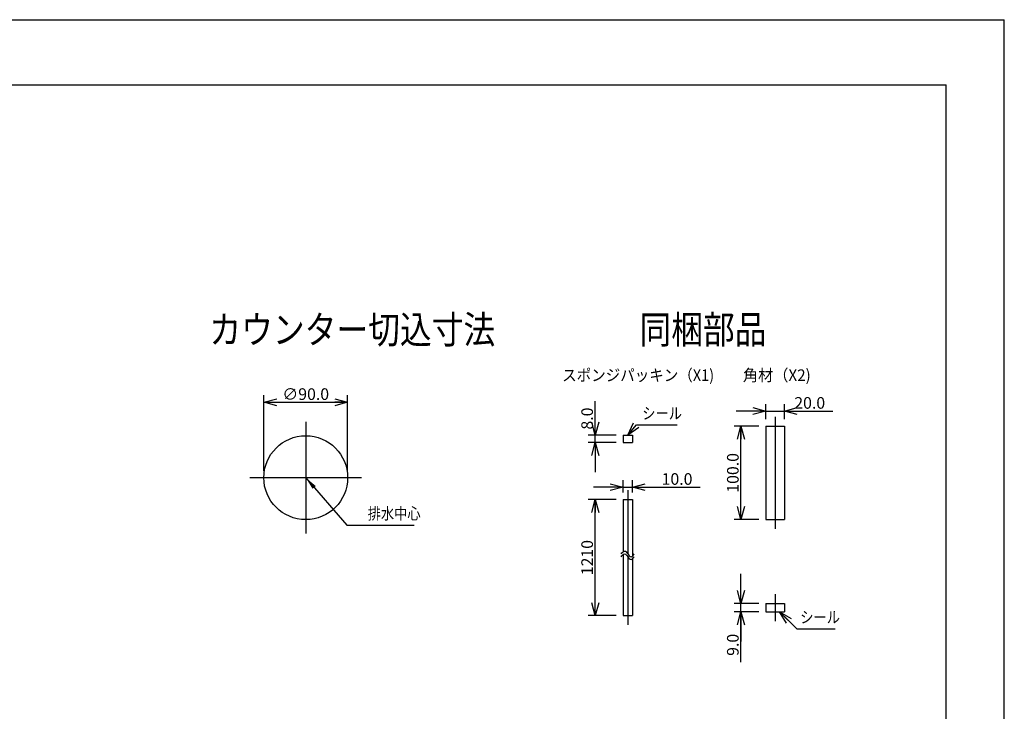
# Model space of a CAD drawing. Extents: x -210 to 210, y -148 to 148.
# Drawn here: x -1 to 210, y 0 to 148 of the extents above; entities that cross this region are included whole.
import ezdxf

# ---------------------------------------------------------------- set-up
doc = ezdxf.new("R2010")
doc.units = 0
doc.linetypes.add('CENTER', pattern=[50.8, 31.75, -6.35, 6.35, -6.35])
doc.linetypes.add('NON_PLOTING', pattern=[0])
doc.layers.get('0').update_dxf_attribs({"linetype": 'CONTINUOUS'})
doc.layers.get('DEFPOINTS').update_dxf_attribs({"linetype": 'CONTINUOUS'})
doc.layers.add('1_5', color=7, linetype='CONTINUOUS')
doc.layers.add('CLASS1', color=7, linetype='CONTINUOUS')
doc.styles.add('MX_DIMTXSTY_2', font='txt.shx', dxfattribs={"width": 1.4, "bigfont": 'extfont.shx'})
doc.styles.add('MX_DIMTXSTY_3', font='txt.shx', dxfattribs={"width": 1.5, "bigfont": 'extfont.shx'})
doc.styles.add('MX_DIMTXSTY_4', font='txt.shx', dxfattribs={"width": 1.25, "bigfont": 'extfont.shx'})
doc.styles.add('MX_DIMTXSTY_5', font='txt.shx', dxfattribs={"width": 1.35, "bigfont": 'extfont.shx'})
doc.styles.add('MX_NOTE_STANDARD', font='txt.shx', dxfattribs={"bigfont": 'extfont.shx'})
doc.dimstyles.new('MX_DIMSTYLE_1_5', dxfattribs={"dimtxt": 2.5, "dimasz": 2.5, "dimexe": 1.5, "dimexo": 1.5, "dimgap": 0.5, "dimtad": 1, "dimlfac": 5, "dimtxsty": 'MX_NOTE_STANDARD', "dimblk1": 'OPEN30', "dimblk2": 'OPEN30', "dimsah": 1, "dimcen": 2.5, "dimazin": 3, "dimtfac": 1, "dimtmove": 0, "dimatfit": 3, "dimtzin": 0})
doc.dimstyles.new('MXDIMSTYLE', dxfattribs={"dimtxt": 2.5, "dimasz": 2.5, "dimexe": 1.5, "dimexo": 1.5, "dimgap": 0.5, "dimtad": 1, "dimtxsty": 'MX_NOTE_STANDARD', "dimblk1": 'OPEN30', "dimblk2": 'OPEN30', "dimsah": 1, "dimcen": 2.5, "dimazin": 3, "dimtfac": 1, "dimtmove": 0, "dimatfit": 3, "dimtzin": 0})

# ---------------------------------------------------------------- blocks, each defined once
blk = doc.blocks.new('_OPEN30')
at = {"color": 0, "linetype": 'ByBlock'}
for p, q in [((-1, 0.267949), (0, 0)), ((0, 0), (-1, -0.267949)), ((0, 0), (-1, 0))]:
    blk.add_line(p, q, dxfattribs=at)
blk = doc.blocks.new('*D7')
at = {"color": 143, "linetype": 'CONTINUOUS'}
for p, q in [((128.150447, 46.951359), (128.150447, 49.631304)), ((130.150447, 46.951359), (130.150447, 49.631304)), ((128.150447, 48.131304), (121.800447, 48.131304)), ((128.150447, 48.131304), (130.150447, 48.131304)), ((130.150447, 48.131304), (144.732855, 48.131304)), ((130.150447, 48.131304), (136.500447, 48.131304))]:
    blk.add_line(p, q, dxfattribs=at)
at = {"layer": 'DEFPOINTS', "color": 0, "linetype": 'CONTINUOUS'}
for p in [(130.150447, 48.131304), (128.150447, 45.451359), (130.150447, 45.451359)]:
    blk.add_point(p, dxfattribs=at)
at = {"color": 143, "linetype": 'CONTINUOUS', "xscale": 2.77, "yscale": 2.77, "zscale": 2.77}
blk.add_blockref('_OPEN30', (128.150447, 48.131304), dxfattribs=at)
at = {"color": 143, "linetype": 'CONTINUOUS', "xscale": 2.77, "yscale": 2.77, "zscale": 2.77, "rotation": 180}
blk.add_blockref('_OPEN30', (130.150447, 48.131304), dxfattribs=at)
at = {"color": 143, "linetype": 'CONTINUOUS', "insert": (139.732855, 49.881304), "char_height": 2.5, "attachment_point": 5, "style": 'MX_DIMTXSTY_3'}
blk.add_mtext('\\A1;10.0', dxfattribs=at)
blk = doc.blocks.new('*D8')
at = {"color": 143, "linetype": 'CONTINUOUS'}
for p, q in [((126.650447, 45.45136), (120.686772, 45.45136)), ((122.186772, 20.544462), (122.186772, 45.45136)), ((126.650447, 20.544462), (120.686772, 20.544462))]:
    blk.add_line(p, q, dxfattribs=at)
at = {"layer": 'DEFPOINTS', "color": 0, "linetype": 'CONTINUOUS'}
for p in [(122.186772, 45.45136), (128.150447, 45.45136), (128.150447, 20.544462)]:
    blk.add_point(p, dxfattribs=at)
at = {"color": 143, "linetype": 'CONTINUOUS', "xscale": 2.77, "yscale": 2.77, "zscale": 2.77}
for p, rotation in [((122.186772, 45.45136), 90), ((122.186772, 20.544462), 270)]:
    blk.add_blockref('_OPEN30', p, dxfattribs=dict(at, rotation=rotation))
at = {"color": 143, "linetype": 'CONTINUOUS', "insert": (120.436772, 32.997911), "char_height": 2.5, "attachment_point": 5, "rotation": 90, "style": 'MX_DIMTXSTY_4'}
blk.add_mtext('\\A1;1210', dxfattribs=at)
blk = doc.blocks.new('*D9')
at = {"color": 143, "linetype": 'CONTINUOUS'}
for p, q in [((122.186772, 59.317923), (122.186772, 66.607879)), ((122.186772, 59.317923), (122.186772, 65.667922)), ((126.650447, 59.317923), (120.686772, 59.317923)), ((122.186772, 57.717923), (122.186772, 59.317923)), ((126.650447, 57.717923), (120.686772, 57.717923)), ((122.186772, 57.717923), (122.186772, 51.367923))]:
    blk.add_line(p, q, dxfattribs=at)
at = {"layer": 'DEFPOINTS', "color": 0, "linetype": 'CONTINUOUS'}
for p in [(122.186772, 59.317923), (128.150447, 59.317923), (128.150447, 57.717923)]:
    blk.add_point(p, dxfattribs=at)
at = {"color": 143, "linetype": 'CONTINUOUS', "xscale": 2.77, "yscale": 2.77, "zscale": 2.77}
for p, rotation in [((122.186772, 59.317923), 270), ((122.186772, 57.717923), 90)]:
    blk.add_blockref('_OPEN30', p, dxfattribs=dict(at, rotation=rotation))
at = {"color": 143, "linetype": 'CONTINUOUS', "insert": (120.436772, 62.857879), "char_height": 2.5, "attachment_point": 5, "rotation": 90, "style": 'MX_DIMTXSTY_2'}
blk.add_mtext('\\A1;8.0', dxfattribs=at)
blk = doc.blocks.new('*D10')
at = {"color": 143, "linetype": 'CONTINUOUS'}
for p, q in [((157.285577, 61.196819), (151.964688, 61.196819)), ((153.464688, 41.196819), (153.464688, 61.196819)), ((157.285577, 41.196819), (151.964688, 41.196819))]:
    blk.add_line(p, q, dxfattribs=at)
at = {"layer": 'DEFPOINTS', "color": 0, "linetype": 'CONTINUOUS'}
for p in [(153.464688, 61.196819), (158.785577, 61.196819), (158.785577, 41.196819)]:
    blk.add_point(p, dxfattribs=at)
at = {"color": 143, "linetype": 'CONTINUOUS', "xscale": 2.77, "yscale": 2.77, "zscale": 2.77}
for p, rotation in [((153.464688, 61.196819), 90), ((153.464688, 41.196819), 270)]:
    blk.add_blockref('_OPEN30', p, dxfattribs=dict(at, rotation=rotation))
at = {"color": 143, "linetype": 'CONTINUOUS', "insert": (151.714688, 51.196819), "char_height": 2.5, "attachment_point": 5, "rotation": 90, "style": 'MX_DIMTXSTY_2'}
blk.add_mtext('\\A1;100.0', dxfattribs=at)
blk = doc.blocks.new('*D11')
at = {"color": 143, "linetype": 'CONTINUOUS'}
for p, q in [((153.464688, 23.160694), (153.464688, 29.510694)), ((157.285577, 23.160694), (151.964688, 23.160694)), ((157.285577, 21.360694), (151.964688, 21.360694)), ((153.464688, 21.360694), (153.464688, 23.160694)), ((153.464688, 10.519079), (153.464688, 21.360694)), ((153.464688, 21.360694), (153.464688, 15.010694))]:
    blk.add_line(p, q, dxfattribs=at)
at = {"layer": 'DEFPOINTS', "color": 0, "linetype": 'CONTINUOUS'}
for p in [(153.464688, 23.160694), (158.785577, 23.160694), (158.785577, 21.360694)]:
    blk.add_point(p, dxfattribs=at)
at = {"color": 143, "linetype": 'CONTINUOUS', "xscale": 2.77, "yscale": 2.77, "zscale": 2.77}
for p, rotation in [((153.464688, 23.160694), 270), ((153.464688, 21.360694), 90)]:
    blk.add_blockref('_OPEN30', p, dxfattribs=dict(at, rotation=rotation))
at = {"color": 143, "linetype": 'CONTINUOUS', "insert": (151.714688, 14.269079), "char_height": 2.5, "attachment_point": 5, "rotation": 90, "style": 'MX_DIMTXSTY_2'}
blk.add_mtext('\\A1;9.0', dxfattribs=at)
blk = doc.blocks.new('*D12')
at = {"color": 143, "linetype": 'CONTINUOUS'}
for p, q in [((158.785577, 62.696819), (158.785577, 65.968696)), ((162.785577, 62.696819), (162.785577, 65.968696)), ((158.785577, 64.468696), (152.435577, 64.468696)), ((158.785577, 64.468696), (162.785577, 64.468696)), ((162.785577, 64.468696), (173.217646, 64.468696)), ((162.785577, 64.468696), (169.135577, 64.468696))]:
    blk.add_line(p, q, dxfattribs=at)
at = {"layer": 'DEFPOINTS', "color": 0, "linetype": 'CONTINUOUS'}
for p in [(162.785577, 64.468696), (158.785577, 61.196819), (162.785577, 61.196819)]:
    blk.add_point(p, dxfattribs=at)
at = {"color": 143, "linetype": 'CONTINUOUS', "xscale": 2.77, "yscale": 2.77, "zscale": 2.77}
blk.add_blockref('_OPEN30', (158.785577, 64.468696), dxfattribs=at)
at = {"color": 143, "linetype": 'CONTINUOUS', "xscale": 2.77, "yscale": 2.77, "zscale": 2.77, "rotation": 180}
blk.add_blockref('_OPEN30', (162.785577, 64.468696), dxfattribs=at)
at = {"color": 143, "linetype": 'CONTINUOUS', "insert": (168.217646, 66.218696), "char_height": 2.5, "attachment_point": 5, "style": 'MX_DIMTXSTY_5'}
blk.add_mtext('\\A1;20.0', dxfattribs=at)
blk = doc.blocks.new('*D13')
at = {"color": 143, "linetype": 'CONTINUOUS'}
for p, q in [((51.01069, 51.664877), (51.01069, 67.852185)), ((69.01069, 51.664877), (69.01069, 67.852185)), ((51.01069, 66.352185), (69.01069, 66.352185))]:
    blk.add_line(p, q, dxfattribs=at)
at = {"layer": 'DEFPOINTS', "color": 0, "linetype": 'CONTINUOUS'}
for p in [(69.01069, 66.352185), (51.01069, 50.164877), (69.01069, 50.164877)]:
    blk.add_point(p, dxfattribs=at)
at = {"color": 143, "linetype": 'CONTINUOUS', "xscale": 2.77, "yscale": 2.77, "zscale": 2.77, "rotation": 180}
blk.add_blockref('_OPEN30', (51.01069, 66.352185), dxfattribs=at)
at = {"color": 143, "linetype": 'CONTINUOUS', "xscale": 2.77, "yscale": 2.77, "zscale": 2.77}
blk.add_blockref('_OPEN30', (69.01069, 66.352185), dxfattribs=at)
at = {"color": 143, "linetype": 'CONTINUOUS', "insert": (60.01069, 68.102185), "char_height": 2.5, "attachment_point": 5, "style": 'MX_DIMTXSTY_4'}
blk.add_mtext('\\A1;∅90.0', dxfattribs=at)

msp = doc.modelspace()

# ---------------------------------------------------------------- linework, layer by layer
at = {"layer": '1_5', "color": 110, "linetype": 'CENTER'}
for p, q in [((60.0107, 62.1649), (60.0107, 38.1649)), ((160.7856, 63.1968), (160.7856, 39.1968)), ((72.0107, 50.1649), (48.0107, 50.1649)), ((129.1504, 47.4514), (129.1504, 33.8005)), ((129.1504, 33.2005), (129.1504, 18.5445)), ((160.7856, 25.1607), (160.7856, 19.3607))]:
    msp.add_line(p, q, dxfattribs=at)
at = {"layer": '1_5', "color": 3, "linetype": 'CONTINUOUS'}
for p, q in [((128.1504, 59.3179), (130.1504, 59.3179)), ((128.1504, 59.3179), (128.1504, 57.7179)), ((128.1504, 59.2979), (130.1504, 59.2979)), ((130.1504, 59.3179), (130.1504, 57.7179)), ((158.7856, 61.1968), (158.7856, 41.1968)), ((158.7856, 61.1968), (162.7856, 61.1968)), ((162.7856, 61.1968), (162.7856, 41.1968)), ((128.1504, 57.7179), (130.1504, 57.7179)), ((128.1504, 45.4514), (128.1504, 34.271)), ((128.1504, 45.4514), (130.1504, 45.4514)), ((130.1504, 45.4514), (130.1504, 33.33)), ((158.7856, 41.1968), (162.7856, 41.1968)), ((128.1504, 33.671), (128.1504, 20.5445)), ((130.1504, 32.73), (130.1504, 20.5445)), ((158.7856, 23.1607), (162.7856, 23.1607)), ((158.7856, 23.1607), (158.7856, 21.3607)), ((158.7856, 21.3607), (162.7856, 21.3607)), ((162.7856, 23.1607), (162.7856, 21.3607)), ((128.1504, 20.5445), (130.1504, 20.5445))]:
    msp.add_line(p, q, dxfattribs=at)
msp.add_circle((60.0107, 50.1649), 9, dxfattribs=at)
at = {"layer": '1_5', "color": 3, "linetype": 'CONTINUOUS', "start_tangent": (0.50387103, 0.8637789), "end_tangent": (0.50387103, 0.8637789)}
for points in [[(127.7504, 33.8005), (128.4504, 34.4005), (129.1504, 33.8005), (129.8504, 33.2005), (130.5504, 33.8005)], [(127.7504, 33.2005), (128.4504, 33.8005), (129.1504, 33.2005), (129.8504, 32.6005), (130.5504, 33.2005)]]:
    msp.add_spline(points, degree=3, dxfattribs=at)
at = {"layer": 'CLASS1', "color": 120, "linetype": 'CONTINUOUS'}
for p in [(-197.5, 134.5), (197.5, -134.5)]:
    msp.add_line(p, (197.5, 134.5), dxfattribs=at)
at = {"layer": 'DEFPOINTS', "color": 130, "linetype": 'NON_PLOTING'}
for p in [(-210, 148.5), (210, -148.5)]:
    msp.add_line(p, (210, 148.5), dxfattribs=at)

# ---------------------------------------------------------------- block references
at = {"layer": '1_5', "color": 143, "linetype": 'CONTINUOUS', "xscale": 2.77, "yscale": 2.77, "zscale": 2.77}
for p, rotation in [((129.1595, 59.3179), 229.462456), ((161.7376, 21.3607), 135.693749)]:
    msp.add_blockref('_OPEN30', p, dxfattribs=dict(at, rotation=rotation))

# ---------------------------------------------------------------- texts
at = {"layer": '1_5', "color": 143, "linetype": 'CONTINUOUS'}
for s, insert, char_height, attachment_point in [('\\W0.833;\\A1;カウンター切込寸法', (39.3312, 84.9654), 6, 1), ('\\W0.833;\\A1;同梱部品', (131.668, 84.9654), 6, 1), ('\\W0.914;\\A1;スポンジパッキン（X1)', (115.0684, 73.4169), 2.5, 1), ('\\W0.957;\\A1;角材（X2)', (153.8636, 73.4169), 2.5, 1), ('\\W0.833;\\A1;シール', (132.2701, 63.9774), 2.5, 4), ('\\W0.833;\\A1;排水中心', (73.3125, 42.4679), 2.5, 4), ('\\W0.833;\\A1;シール', (166.1879, 20.2028), 2.5, 4)]:
    msp.add_mtext(s, dxfattribs=dict(at, insert=insert, char_height=char_height, attachment_point=attachment_point))

# ---------------------------------------------------------------- dimensions: what is measured, and where the dimension line sits
for base, p1, p2, text, override, picture, middle in [((69.0107, 66.3522), (51.0107, 50.1649), (69.0107, 50.1649), '\\A1;∅<>', {"dimasz": 2.77, "dimdec": 1, "dimzin": 0, "dimtxsty": 'MX_DIMTXSTY_4'}, '*D13', (60.0107, 66.3522)), ((162.7856, 64.4687), (158.7856, 61.1968), (162.7856, 61.1968), '\\A1;<>', {"dimasz": 2.77, "dimdec": 1, "dimzin": 0, "dimtxsty": 'MX_DIMTXSTY_5'}, '*D12', (168.2176, 64.4687)), ((130.1504, 48.1313), (128.1504, 45.4514), (130.1504, 45.4514), '\\A1;<>', {"dimasz": 2.77, "dimdec": 1, "dimzin": 0, "dimtxsty": 'MX_DIMTXSTY_3'}, '*D7', (139.7329, 48.1313))]:
    dim = msp.add_linear_dim(base=base, p1=p1, p2=p2, text=text, dimstyle='MX_DIMSTYLE_1_5', override=override, dxfattribs=at)
    dim.commit()
    dim.dimension.update_dxf_attribs({"geometry": picture, "text_midpoint": middle, "dimtype": 128})
for base, p1, p2, text, override, picture, middle in [((122.1868, 59.3179), (128.1504, 57.7179), (128.1504, 59.3179), '\\A1;<>', {"dimasz": 2.77, "dimdec": 1, "dimzin": 0, "dimtxsty": 'MX_DIMTXSTY_2'}, '*D9', (122.1868, 62.8579)), ((153.4647, 61.1968), (158.7856, 41.1968), (158.7856, 61.1968), '\\A1;<>', {"dimasz": 2.77, "dimdec": 1, "dimzin": 0, "dimtxsty": 'MX_DIMTXSTY_2'}, '*D10', (153.4647, 51.1968)), ((122.1868, 45.4514), (128.1504, 20.5445), (128.1504, 45.4514), '\\A1;1210', {"dimasz": 2.77, "dimdec": 1, "dimlfac": 0.2, "dimzin": 0, "dimtxsty": 'MX_DIMTXSTY_4'}, '*D8', (122.1868, 32.9979)), ((153.4647, 23.1607), (158.7856, 21.3607), (158.7856, 23.1607), '\\A1;<>', {"dimasz": 2.77, "dimdec": 1, "dimzin": 0, "dimtxsty": 'MX_DIMTXSTY_2'}, '*D11', (153.4647, 14.2691))]:
    dim = msp.add_linear_dim(base=base, p1=p1, p2=p2, angle=90, text=text, dimstyle='MX_DIMSTYLE_1_5', override=override, dxfattribs=at)
    dim.commit()
    dim.dimension.update_dxf_attribs({"geometry": picture, "text_midpoint": middle, "dimtype": 128})

# ---------------------------------------------------------------- leaders
at = {"layer": '1_5', "color": 143, "linetype": 'CONTINUOUS', "has_arrowhead": 0}
for points in [[(129.1595, 59.3179), (131.0063, 61.4774), (139.7701, 61.4774)], [(161.7376, 21.3607), (165.4852, 17.7028), (173.6879, 17.7028)]]:
    msp.add_leader(points, dimstyle='MXDIMSTYLE', override={"dimasz": 2.77}, dxfattribs=at)
at = {"layer": '1_5', "color": 143, "linetype": 'CONTINUOUS'}
msp.add_leader([(60.0107, 50.1649), (68.8527, 39.9679), (83.3125, 39.9679)], dimstyle='MXDIMSTYLE', override={"dimasz": 2.77}, dxfattribs=at)

doc.saveas('drawing.dxf')
